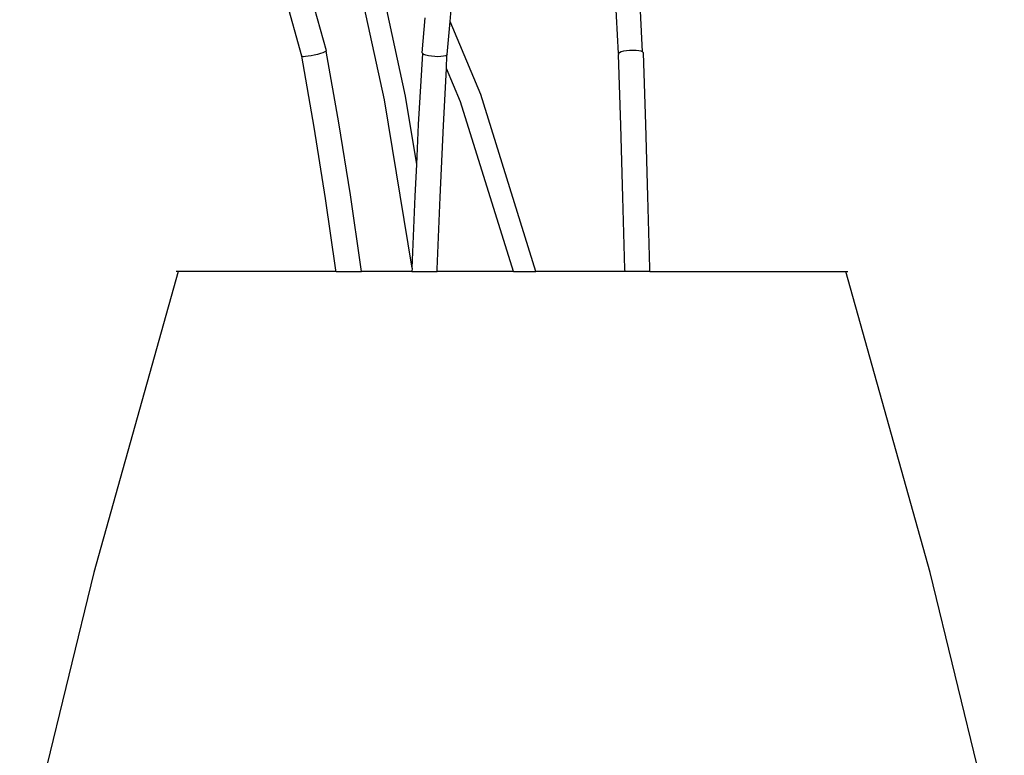
# Model space of a CAD drawing. Units: metres. Extents: x 0.226 to 1.11, y 0.238 to 0.867.
# Drawn here: x 0.971 to 1.032, y 0.49 to 0.535 of the extents above; entities that cross this region are included whole.
import ezdxf

# ---------------------------------------------------------------- set-up
doc = ezdxf.new("R2010")
doc.units = ezdxf.units.M
doc.layers.add('Edges', color=7, linetype='Continuous')

# ---------------------------------------------------------------- blocks, each defined once
blk = doc.blocks.new('Potted Fern fr')
at = {"layer": 'Edges'}
for p, q in [((0.070415, 0.018607), (0.063391, 0.043775)), ((0.088319, 0.018439), (0.08698, 0.043469)), ((0.089793, 0.018536), (0.088504, 0.04361)), ((0.068916, 0.018271), (0.061929, 0.043304)), ((0.077995, 0.020405), (0.079501, 0.038452)), ((0.073973, 0.015596), (0.069443, 0.036352)), ((0.075272, 0.01583), (0.071818, 0.031659)), ((0.076295, 0.018489), (0.076473, 0.020618)), ((0.077827, 0.018389), (0.077995, 0.020405)), ((0.079878, 0.015939), (0.077995, 0.020405)), ((0.069674, 0.013936), (0.068916, 0.018271)), ((0.068944, 0.018251), (0.068916, 0.018271)), ((0.069022, 0.018245), (0.068944, 0.018251)), ((0.069143, 0.018251), (0.069022, 0.018245)), ((0.0693, 0.018271), (0.069143, 0.018251)), ((0.069482, 0.018302), (0.0693, 0.018271)), ((0.069676, 0.018342), (0.069482, 0.018302)), ((0.06987, 0.018389), (0.069676, 0.018342)), ((0.070049, 0.018439), (0.06987, 0.018389)), ((0.070203, 0.018489), (0.070049, 0.018439)), ((0.07032, 0.018536), (0.070203, 0.018489)), ((0.070393, 0.018576), (0.07032, 0.018536)), ((0.070415, 0.018607), (0.070393, 0.018576)), ((0.071188, 0.014188), (0.070393, 0.018576)), ((0.076066, 0.014099), (0.07632, 0.018439)), ((0.07632, 0.018439), (0.076295, 0.018489)), ((0.076395, 0.018389), (0.07632, 0.018439)), ((0.076515, 0.018342), (0.076395, 0.018389)), ((0.076673, 0.018302), (0.076515, 0.018342)), ((0.076857, 0.018271), (0.076673, 0.018302)), ((0.077055, 0.018251), (0.076857, 0.018271)), ((0.077254, 0.018245), (0.077055, 0.018251)), ((0.077439, 0.018251), (0.077254, 0.018245)), ((0.077599, 0.018271), (0.077439, 0.018251)), ((0.077721, 0.018302), (0.077599, 0.018271)), ((0.077799, 0.018342), (0.077721, 0.018302)), ((0.077781, 0.017515), (0.077799, 0.018342)), ((0.077827, 0.018389), (0.077799, 0.018342)), ((0.088319, 0.018439), (0.088313, 0.018389)), ((0.088458, 0.014024), (0.088313, 0.018389)), ((0.088376, 0.018489), (0.088319, 0.018439)), ((0.088481, 0.018536), (0.088376, 0.018489)), ((0.088627, 0.018576), (0.088481, 0.018536)), ((0.088803, 0.018607), (0.088627, 0.018576)), ((0.088998, 0.018627), (0.088803, 0.018607)), ((0.089198, 0.018633), (0.088998, 0.018627)), ((0.08939, 0.018627), (0.089198, 0.018633)), ((0.08956, 0.018607), (0.08939, 0.018627)), ((0.089698, 0.018576), (0.08956, 0.018607)), ((0.089793, 0.018536), (0.089698, 0.018576)), ((0.089839, 0.018489), (0.089793, 0.018536)), ((0.089985, 0.014099), (0.089839, 0.018489)), ((0.077599, 0.014024), (0.077781, 0.017515)), ((0.078636, 0.015487), (0.077781, 0.017515)), ((0.075949, 0.011634), (0.075272, 0.01583)), ((0.083256, 0.005088), (0.079878, 0.015939)), ((0.075667, 0.005295), (0.073973, 0.015596)), ((0.081874, 0.005088), (0.078636, 0.015487)), ((0.070371, 0.009555), (0.069674, 0.013936)), ((0.071889, 0.009784), (0.071188, 0.014188)), ((0.075949, 0.011634), (0.076066, 0.014099)), ((0.07739, 0.009636), (0.077599, 0.014024)), ((0.088591, 0.009636), (0.088458, 0.014024)), ((0.090118, 0.009704), (0.089985, 0.014099)), ((0.075857, 0.009704), (0.075949, 0.011634)), ((0.072524, 0.005368), (0.071889, 0.009784)), ((0.075667, 0.005295), (0.075857, 0.009704)), ((0.090239, 0.005295), (0.090118, 0.009704)), ((0.071003, 0.005161), (0.070371, 0.009555)), ((0.077201, 0.005234), (0.07739, 0.009636)), ((0.088711, 0.005234), (0.088591, 0.009636)), ((0.061341, 0.005088), (0.056167, -0.013353)), ((0.061341, 0.005088), (0.061212, 0.005088)), ((0.071012, 0.005088), (0.061341, 0.005088)), ((0.071012, 0.005088), (0.071003, 0.005161)), ((0.071012, 0.005088), (0.07256, 0.005088)), ((0.07256, 0.005088), (0.072524, 0.005368)), ((0.075659, 0.005088), (0.07256, 0.005088)), ((0.075667, 0.005295), (0.075659, 0.005088)), ((0.075659, 0.005088), (0.077195, 0.005088)), ((0.077195, 0.005088), (0.077201, 0.005234)), ((0.081874, 0.005088), (0.077195, 0.005088)), ((0.081874, 0.005088), (0.083256, 0.005088)), ((0.088715, 0.005088), (0.083256, 0.005088)), ((0.088715, 0.005088), (0.088711, 0.005234)), ((0.090244, 0.005088), (0.088715, 0.005088)), ((0.090244, 0.005088), (0.090239, 0.005295)), ((0.090244, 0.005088), (0.10224, 0.005088)), ((0.107414, -0.013353), (0.10224, 0.005088)), ((0.10224, 0.005088), (0.102369, 0.005088)), ((0.056167, -0.013353), (0.051622, -0.03196)), ((0.111959, -0.03196), (0.107414, -0.013353))]:
    blk.add_line(p, q, dxfattribs=at)

msp = doc.modelspace()

# ---------------------------------------------------------------- block references
msp.add_blockref('Potted Fern fr', (0.919627, 0.514155))

doc.saveas('drawing.dxf')
